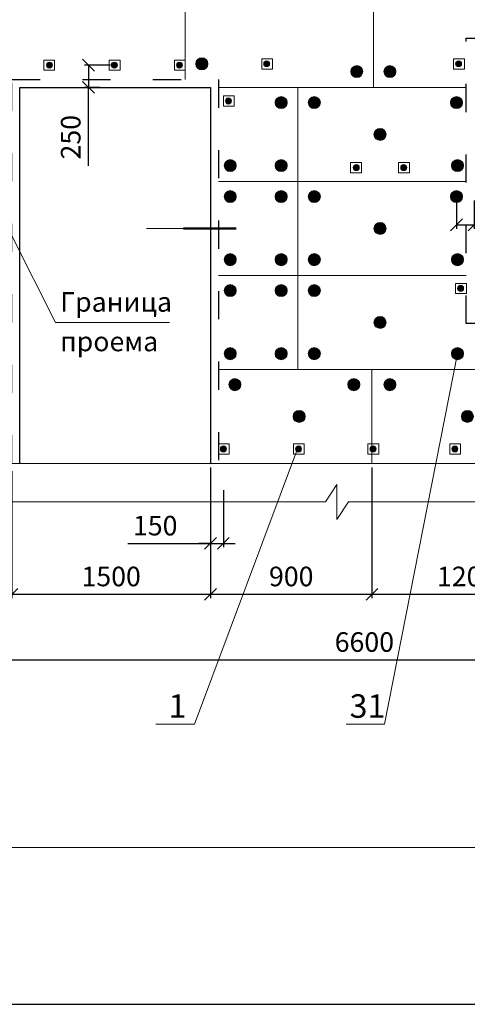
# Model space of a CAD drawing. Units: millimetres. Extents: x -1043 to 1834, y -12789 to 4206.
# Drawn here: x -213 to -156, y 3943 to 4068 of the extents above; entities that cross this region are included whole.
import ezdxf

# ---------------------------------------------------------------- set-up
doc = ezdxf.new("R2010")
doc.units = ezdxf.units.MM
doc.header["$PDMODE"] = 2
doc.linetypes.add('ACAD_ISO03W100', pattern=[30, 12, -18])
doc.layers.get('0').update_dxf_attribs({"plot": 0})
for name, color, linetype, lineweight in [('вспомогательные линии', 161, 'Continuous', 13), ('Надписи', 180, 'Continuous', 13), ('Размеры', 200, 'Continuous', 13), ('Стены', 14, 'Continuous', 30), ('Штампы', 7, 'Continuous', 15), ('Штрих доски', 31, 'Continuous', 9)]:
    doc.layers.add(name, color=color, linetype=linetype, lineweight=lineweight)
doc.styles.get("Standard").update_dxf_attribs({"font": 'TIMES.TTF'})
doc.dimstyles.new('ISO-25', dxfattribs={"dimtxt": 2.5, "dimasz": 1.5, "dimexe": 0.5, "dimexo": 0.5, "dimgap": 1, "dimtad": 1, "dimlfac": 100, "dimtxsty": 'Standard', "dimblk": 'OBLIQUE', "dimblk1": 'OBLIQUE', "dimblk2": 'OPEN', "dimcen": 1.5, "dimadec": 0, "dimazin": 0, "dimtfac": 1, "dimtmove": 1, "dimatfit": 3, "dimldrblk": 'OPEN30', "dimfxl": 0, "dimarcsym": 0})

# ---------------------------------------------------------------- blocks, each defined once
blk = doc.blocks.new('_Oblique')
at = {"color": 0, "linetype": 'ByBlock', "lineweight": -2}
blk.add_line((-0.5, -0.5), (0.5, 0.5), dxfattribs=at)
blk = doc.blocks.new('*D11')
at = {"layer": 'Defpoints', "color": 0, "linetype": 'Continuous'}
for p in [(-238.72, 3986.59), (-99.02, 3986.59), (-99.02, 3986.59)]:
    blk.add_point(p, dxfattribs=at)
at = {"layer": 'Размеры', "color": 0, "linetype": 'Continuous', "lineweight": -2}
blk.add_line((-238.72, 3986.59), (-99.02, 3986.59), dxfattribs=at)
at = {"layer": 'Размеры', "color": 0, "linetype": 'Continuous', "lineweight": -2, "xscale": 1.5, "yscale": 1.5, "zscale": 1.5, "rotation": 180}
blk.add_blockref('_Oblique', (-238.72, 3986.59), dxfattribs=at)
at = {"layer": 'Размеры', "color": 0, "linetype": 'Continuous', "lineweight": -2, "xscale": 1.5, "yscale": 1.5, "zscale": 1.5}
blk.add_blockref('_Oblique', (-99.02, 3986.59), dxfattribs=at)
at = {"layer": 'Размеры', "color": 0, "linetype": 'Continuous', "insert": (-168.87, 3988.86), "char_height": 2.5, "attachment_point": 5}
blk.add_mtext('{\\fTimes New Roman|b0|i0|c204|p18;6600}', dxfattribs=at)
blk = doc.blocks.new('_Open')
at = {"color": 0, "linetype": 'ByBlock', "lineweight": -2}
for p, q in [((-1, 0.167), (0, 0)), ((-1, -0.167), (0, 0)), ((0, 0), (-1, 0))]:
    blk.add_line(p, q, dxfattribs=at)
blk = doc.blocks.new('_Open30')
at = {"layer": 'Размеры', "color": 0, "lineweight": -2}
for p, q in [((-1, 0.268), (0, 0)), ((0, 0), (-1, -0.268)), ((0, 0), (-1, 0))]:
    blk.add_line(p, q, dxfattribs=at)
blk = doc.blocks.new('*D13')
at = {"layer": 'Defpoints', "color": 0, "linetype": 'Continuous'}
for p in [(-213.84, 4011.16), (-188.5, 4011.16), (-188.5, 3994.95)]:
    blk.add_point(p, dxfattribs=at)
at = {"layer": 'Штрих доски', "color": 0, "linetype": 'Continuous', "lineweight": -2}
for p, q in [((-213.84, 4010.66), (-213.84, 3994.45)), ((-188.5, 4010.66), (-188.5, 3994.45)), ((-213.84, 3994.95), (-188.5, 3994.95))]:
    blk.add_line(p, q, dxfattribs=at)
at = {"layer": 'Штрих доски', "color": 0, "linetype": 'Continuous', "lineweight": -2, "xscale": 1.5, "yscale": 1.5, "zscale": 1.5, "rotation": 180}
blk.add_blockref('_Oblique', (-213.84, 3994.95), dxfattribs=at)
at = {"layer": 'Штрих доски', "color": 0, "linetype": 'Continuous', "lineweight": -2, "xscale": 1.5, "yscale": 1.5, "zscale": 1.5}
blk.add_blockref('_Oblique', (-188.5, 3994.95), dxfattribs=at)
at = {"layer": 'Штрих доски', "color": 0, "linetype": 'Continuous', "insert": (-201.17, 3997.23), "char_height": 2.5, "attachment_point": 5}
blk.add_mtext('{\\fTimes New Roman|b0|i0|c204|p18;1500}', dxfattribs=at)
blk = doc.blocks.new('*D14')
at = {"layer": 'Defpoints', "color": 0, "linetype": 'Continuous'}
for p in [(-188.5, 4011.66), (-167.91, 4011.66), (-167.91, 3994.95)]:
    blk.add_point(p, dxfattribs=at)
at = {"layer": 'Штрих доски', "color": 0, "linetype": 'Continuous', "lineweight": -2}
for p, q in [((-188.5, 4011.16), (-188.5, 3994.45)), ((-167.91, 4011.16), (-167.91, 3994.45)), ((-188.5, 3994.95), (-167.91, 3994.95))]:
    blk.add_line(p, q, dxfattribs=at)
at = {"layer": 'Штрих доски', "color": 0, "linetype": 'Continuous', "lineweight": -2, "xscale": 1.5, "yscale": 1.5, "zscale": 1.5, "rotation": 180}
blk.add_blockref('_Oblique', (-188.5, 3994.95), dxfattribs=at)
at = {"layer": 'Штрих доски', "color": 0, "linetype": 'Continuous', "lineweight": -2, "xscale": 1.5, "yscale": 1.5, "zscale": 1.5}
blk.add_blockref('_Oblique', (-167.91, 3994.95), dxfattribs=at)
at = {"layer": 'Штрих доски', "color": 0, "linetype": 'Continuous', "insert": (-178.2, 3997.23), "char_height": 2.5, "attachment_point": 5}
blk.add_mtext('{\\fTimes New Roman|b0|i0|c204|p18;900}', dxfattribs=at)
blk = doc.blocks.new('*D15')
at = {"layer": 'Defpoints', "color": 0, "linetype": 'Continuous'}
for p in [(-167.91, 4011.16), (-143.72, 4011.16), (-143.72, 3994.95)]:
    blk.add_point(p, dxfattribs=at)
at = {"layer": 'Штрих доски', "color": 0, "linetype": 'Continuous', "lineweight": -2}
for p, q in [((-167.91, 4010.66), (-167.91, 3994.45)), ((-143.72, 4010.66), (-143.72, 3994.45)), ((-167.91, 3994.95), (-143.72, 3994.95))]:
    blk.add_line(p, q, dxfattribs=at)
at = {"layer": 'Штрих доски', "color": 0, "linetype": 'Continuous', "lineweight": -2, "xscale": 1.5, "yscale": 1.5, "zscale": 1.5, "rotation": 180}
blk.add_blockref('_Oblique', (-167.91, 3994.95), dxfattribs=at)
at = {"layer": 'Штрих доски', "color": 0, "linetype": 'Continuous', "lineweight": -2, "xscale": 1.5, "yscale": 1.5, "zscale": 1.5}
blk.add_blockref('_Oblique', (-143.72, 3994.95), dxfattribs=at)
at = {"layer": 'Штрих доски', "color": 0, "linetype": 'Continuous', "insert": (-155.82, 3997.23), "char_height": 2.5, "attachment_point": 5}
blk.add_mtext('{\\fTimes New Roman|b0|i0|c204|p18;1200}', dxfattribs=at)
blk = doc.blocks.new('*D21')
at = {"layer": 'Defpoints', "color": 0, "linetype": 'Continuous'}
for p in [(-157.12, 4045.71), (-154.87, 4045.71), (-154.87, 4042.12)]:
    blk.add_point(p, dxfattribs=at)
at = {"layer": 'Размеры', "color": 0, "linetype": 'Continuous', "lineweight": -2}
for p, q in [((-157.12, 4045.21), (-157.12, 4041.62)), ((-154.87, 4045.21), (-154.87, 4041.62)), ((-157.12, 4042.12), (-154.87, 4042.12)), ((-145.5, 4042.12), (-154.87, 4042.12))]:
    blk.add_line(p, q, dxfattribs=at)
at = {"layer": 'Размеры', "color": 0, "linetype": 'Continuous', "lineweight": -2, "xscale": 1.5, "yscale": 1.5, "zscale": 1.5, "rotation": 180}
blk.add_blockref('_Oblique', (-157.12, 4042.12), dxfattribs=at)
at = {"layer": 'Размеры', "color": 0, "linetype": 'Continuous', "lineweight": -2, "xscale": 1.5, "yscale": 1.5, "zscale": 1.5}
blk.add_blockref('_Oblique', (-154.87, 4042.12), dxfattribs=at)
at = {"layer": 'Размеры', "color": 0, "linetype": 'Continuous', "insert": (-148.99, 4044.4), "char_height": 2.5, "attachment_point": 5}
blk.add_mtext('{\\fTimes New Roman|b0|i0|c204|p18;150}', dxfattribs=at)
blk = doc.blocks.new('*D22')
at = {"layer": 'Defpoints', "color": 0, "linetype": 'Continuous'}
for p in [(-200.76, 4062.5), (-204.06, 4059.66), (-202.1, 4059.66)]:
    blk.add_point(p, dxfattribs=at)
at = {"layer": 'Размеры', "color": 0, "linetype": 'Continuous', "lineweight": -2}
for p, q in [((-201.26, 4062.5), (-204.56, 4062.5)), ((-204.06, 4062.5), (-204.06, 4059.66)), ((-202.6, 4059.66), (-204.56, 4059.66)), ((-204.06, 4049.63), (-204.06, 4059.66))]:
    blk.add_line(p, q, dxfattribs=at)
at = {"layer": 'Размеры', "color": 0, "linetype": 'Continuous', "lineweight": -2, "xscale": 1.5, "yscale": 1.5, "zscale": 1.5}
for p, rotation in [((-204.06, 4062.5), 90), ((-204.06, 4059.66), 270)]:
    blk.add_blockref('_Oblique', p, dxfattribs=dict(at, rotation=rotation))
at = {"layer": 'Размеры', "color": 0, "linetype": 'Continuous', "insert": (-206.33, 4053.3), "char_height": 2.5, "attachment_point": 5, "rotation": 90}
blk.add_mtext('{\\fTimes New Roman|b0|i0|c204|p18;250}', dxfattribs=at)
blk = doc.blocks.new('*D36')
at = {"layer": 'Defpoints', "color": 0, "linetype": 'Continuous'}
for p in [(-186.85, 4008.76), (-188.5, 4006.91), (-186.85, 4001.45)]:
    blk.add_point(p, dxfattribs=at)
at = {"layer": 'Размеры', "color": 0, "linetype": 'Continuous', "lineweight": -2}
for p, q in [((-186.85, 4008.26), (-186.85, 4000.95)), ((-188.5, 4006.41), (-188.5, 4000.95)), ((-199.04, 4001.45), (-188.5, 4001.45)), ((-188.5, 4001.45), (-190, 4001.45)), ((-188.5, 4001.45), (-186.85, 4001.45)), ((-188.5, 4001.45), (-186.85, 4001.45)), ((-186.85, 4001.45), (-185.35, 4001.45))]:
    blk.add_line(p, q, dxfattribs=at)
at = {"layer": 'Размеры', "color": 0, "linetype": 'Continuous', "lineweight": -2, "xscale": 1.5, "yscale": 1.5, "zscale": 1.5}
blk.add_blockref('_Oblique', (-188.5, 4001.45), dxfattribs=at)
at = {"layer": 'Размеры', "color": 0, "linetype": 'Continuous', "lineweight": -2, "xscale": 1.5, "yscale": 1.5, "zscale": 1.5, "rotation": 180}
blk.add_blockref('_Oblique', (-186.85, 4001.45), dxfattribs=at)
at = {"layer": 'Размеры', "color": 0, "linetype": 'Continuous', "insert": (-195.55, 4003.72), "char_height": 2.5, "attachment_point": 5}
blk.add_mtext('{\\fTimes New Roman|b0|i0|c204|p18;150}', dxfattribs=at)

msp = doc.modelspace()

# ---------------------------------------------------------------- hatches: boundary and pattern name
at = {"layer": 'Штрих доски', "linetype": 'Continuous'}
for points in [[(-188.83269, 4062.67099, 1), (-190.36999, 4062.67099, 1)], [(-208.65792, 4062.50262, 1), (-209.42657, 4062.50262, 1)], [(-200.37893, 4062.50262, 1), (-201.14759, 4062.50262, 1)], [(-192.07557, 4062.50262, 1), (-192.84422, 4062.50262, 1)], [(-180.93803, 4062.67099, 1), (-181.70668, 4062.67099, 1)], [(-169.06958, 4061.67099, 1), (-170.60688, 4061.67099, 1)], [(-164.83865, 4061.67099, 1), (-166.37595, 4061.67099, 1)], [(-156.46185, 4062.67099, 1), (-157.23051, 4062.67099, 1)], [(-185.8186, 4057.92264, 1), (-186.58725, 4057.92264, 1)], [(-178.71754, 4057.71483, 1), (-180.25484, 4057.71483, 1)], [(-174.48661, 4057.71483, 1), (-176.02391, 4057.71483, 1)], [(-156.34758, 4057.71483, 1), (-157.88488, 4057.71483, 1)], [(-166.10482, 4053.6565, 1), (-167.64213, 4053.6565, 1)], [(-185.20435, 4049.67099, 1), (-186.74165, 4049.67099, 1)], [(-178.71754, 4049.67099, 1), (-180.25484, 4049.67099, 1)], [(-169.51638, 4049.42418, 1), (-170.28503, 4049.42418, 1)], [(-163.46192, 4049.42418, 1), (-164.23057, 4049.42418, 1)], [(-156.22029, 4049.67099, 1), (-157.75759, 4049.67099, 1)], [(-185.20435, 4045.71483, 1), (-186.74165, 4045.71483, 1)], [(-178.71754, 4045.71483, 1), (-180.25484, 4045.71483, 1)], [(-174.48661, 4045.71483, 1), (-176.02391, 4045.71483, 1)], [(-156.34758, 4045.71483, 1), (-157.88488, 4045.71483, 1)], [(-166.10482, 4041.6565, 1), (-167.64213, 4041.6565, 1)], [(-185.20435, 4037.67099, 1), (-186.74165, 4037.67099, 1)], [(-178.71754, 4037.67099, 1), (-180.25484, 4037.67099, 1)], [(-174.48661, 4037.67099, 1), (-176.02391, 4037.67099, 1)], [(-156.22029, 4037.67099, 1), (-157.75759, 4037.67099, 1)], [(-185.20435, 4033.71483, 1), (-186.74165, 4033.71483, 1)], [(-178.71754, 4033.71483, 1), (-180.25484, 4033.71483, 1)], [(-174.48661, 4033.71483, 1), (-176.02391, 4033.71483, 1)], [(-156.20695, 4033.99605, 1), (-156.9756, 4033.99605, 1)], [(-166.10482, 4029.6565, 1), (-167.64213, 4029.6565, 1)], [(-185.20435, 4025.67099, 1), (-186.74165, 4025.67099, 1)], [(-178.71754, 4025.67099, 1), (-180.25484, 4025.67099, 1)], [(-174.48661, 4025.67099, 1), (-176.02391, 4025.67099, 1)], [(-156.22029, 4025.67099, 1), (-157.75759, 4025.67099, 1)], [(-184.61237, 4021.71483, 1), (-186.14968, 4021.71483, 1)], [(-169.4422, 4021.71483, 1), (-170.9795, 4021.71483, 1)], [(-164.83865, 4021.71483, 1), (-166.37595, 4021.71483, 1)], [(-176.41653, 4017.6565, 1), (-177.95384, 4017.6565, 1)], [(-154.95412, 4017.6565, 1), (-156.49142, 4017.6565, 1)], [(-186.46398, 4013.51276, 1), (-187.23264, 4013.51276, 1)], [(-176.88102, 4013.51276, 1), (-177.64967, 4013.51276, 1)], [(-167.38291, 4013.51276, 1), (-168.15157, 4013.51276, 1)], [(-156.94126, 4013.51276, 1), (-157.70991, 4013.51276, 1)]]:
    msp.add_hatch(color=0, dxfattribs=at).paths.add_polyline_path(points)

# ---------------------------------------------------------------- linework, layer by layer
at = {"color": 0}
msp.add_line((-317.01506, 3942.61792), (-21.01506, 3942.61792), dxfattribs=at)
at = {"layer": 'вспомогательные линии', "color": 0, "linetype": 'Continuous'}
for p, q in [((-187.49649, 4059.6565), (-155.87347, 4059.6565)), ((-187.49649, 4047.6565), (-155.87347, 4047.6565)), ((-187.49649, 4035.6565), (-155.87347, 4035.6565)), ((-187.49649, 4023.6565), (-95.72277, 4023.6565)), ((-235.72277, 4011.6565), (-170.25938, 4011.6565)), ((-170.87311, 4011.6565), (-95.72277, 4011.6565)), ((-241.72277, 4006.73979), (-173.82195, 4006.73979)), ((-170.87311, 4006.73979), (-95.72277, 4006.73979))]:
    msp.add_line(p, q, dxfattribs=at)
for points in [[(-191.72277, 4071.6565), (-191.72277, 4060.6565)], [(-167.72277, 4071.6565), (-167.72277, 4059.6565)], [(-177.37072, 4059.6565), (-177.37072, 4023.6565)], [(-167.90908, 4023.6565), (-167.90908, 4011.6565)], [(-173.82195, 4006.73979), (-172.36087, 4008.96667), (-172.36087, 4004.50565), (-170.87311, 4006.73979)]]:
    msp.add_lwpolyline(points, dxfattribs=at)
for points in [[(-209.77937, 4063.14334), (-208.39406, 4063.14334), (-208.39406, 4061.83742), (-209.77937, 4061.83742)], [(-200.02614, 4063.14334), (-201.41144, 4063.14334), (-201.41144, 4061.83742), (-200.02614, 4061.83742)], [(-191.72277, 4063.14334), (-193.10807, 4063.14334), (-193.10807, 4061.83742), (-191.72277, 4061.83742)], [(-180.58523, 4063.31171), (-181.97054, 4063.31171), (-181.97054, 4062.00579), (-180.58523, 4062.00579)], [(-156.10906, 4063.31171), (-157.49436, 4063.31171), (-157.49436, 4062.00579), (-156.10906, 4062.00579)], [(-185.4658, 4058.56336), (-186.85111, 4058.56336), (-186.85111, 4057.25744), (-185.4658, 4057.25744)], [(-170.63783, 4050.0649), (-169.25252, 4050.0649), (-169.25252, 4048.75898), (-170.63783, 4048.75898)], [(-163.10912, 4050.0649), (-164.49443, 4050.0649), (-164.49443, 4048.75898), (-163.10912, 4048.75898)], [(-155.85415, 4034.63677), (-157.23945, 4034.63677), (-157.23945, 4033.33085), (-155.85415, 4033.33085)], [(-186.11118, 4014.15348), (-187.49649, 4014.15348), (-187.49649, 4012.84756), (-186.11118, 4012.84756)], [(-176.52822, 4014.15348), (-177.91352, 4014.15348), (-177.91352, 4012.84756), (-176.52822, 4012.84756)], [(-167.03012, 4014.15348), (-168.41542, 4014.15348), (-168.41542, 4012.84756), (-167.03012, 4012.84756)], [(-156.58846, 4014.15348), (-157.97376, 4014.15348), (-157.97376, 4012.84756), (-156.58846, 4012.84756)]]:
    msp.add_lwpolyline(points, close=True, dxfattribs=at)
at = {"layer": 'Надписи', "color": 0}
for p, q in [((-208.25302, 4029.6576), (-213.83667, 4040.71664)), ((-191.93902, 4041.63463), (-196.67044, 4041.63463)), ((-193.74365, 4029.6576), (-208.25302, 4029.6576)), ((-156.98894, 4025.67099), (-166.28203, 3978.37176)), ((-177.41902, 4013.5047), (-190.53891, 3978.37176)), ((-190.53891, 3978.37176), (-195.46487, 3978.37176)), ((-166.28203, 3978.37176), (-171.20799, 3978.37176))]:
    msp.add_line(p, q, dxfattribs=at)
at = {"layer": 'Стены', "color": 0, "linetype": 'Continuous', "lineweight": 50, "ltscale": 0.5}
msp.add_line((-185.24407, 4041.63463), (-191.93902, 4041.63463), dxfattribs=at)
at = {"layer": 'Стены', "color": 0, "linetype": 'ACAD_ISO03W100', "ltscale": 0.3}
msp.add_lwpolyline([(-155.87347, 4065.93094), (-118.72277, 4065.93094), (-118.72277, 4029.50933), (-155.87347, 4029.50933)], close=True, dxfattribs=at)
msp.add_lwpolyline([(-213.83667, 4011.6565), (-213.83667, 4060.6565), (-187.49649, 4060.6565), (-187.49649, 4011.6565)], dxfattribs=at)
at = {"layer": 'Стены', "color": 0}
msp.add_lwpolyline([(-212.83667, 4011.6565), (-212.83667, 4059.6565), (-188.49649, 4059.6565), (-188.49649, 4011.6565)], dxfattribs=at)
at = {"layer": 'Штампы', "color": 0}
msp.add_line((-28.01506, 3962.61792), (-310.01506, 3962.61792), dxfattribs=at)
at = {"layer": 'Штрих доски', "color": 0, "linetype": 'Continuous'}
for centre, radius in [((-189.60134, 4062.67099), 0.76865), ((-209.04224, 4062.50262), 0.38433), ((-200.76326, 4062.50262), 0.38433), ((-192.45989, 4062.50262), 0.38433), ((-181.32236, 4062.67099), 0.38433), ((-169.83823, 4061.67099), 0.76865), ((-165.6073, 4061.67099), 0.76865), ((-156.84618, 4062.67099), 0.38433), ((-186.20293, 4057.92264), 0.38433), ((-179.48619, 4057.71483), 0.76865), ((-175.25526, 4057.71483), 0.76865), ((-157.11623, 4057.71483), 0.76865), ((-166.87347, 4053.6565), 0.76865), ((-185.973, 4049.67099), 0.76865), ((-179.48619, 4049.67099), 0.76865), ((-169.9007, 4049.42418), 0.38433), ((-163.84625, 4049.42418), 0.38433), ((-156.98894, 4049.67099), 0.76865), ((-185.973, 4045.71483), 0.76865), ((-179.48619, 4045.71483), 0.76865), ((-175.25526, 4045.71483), 0.76865), ((-157.11623, 4045.71483), 0.76865), ((-166.87347, 4041.6565), 0.76865), ((-185.973, 4037.67099), 0.76865), ((-179.48619, 4037.67099), 0.76865), ((-175.25526, 4037.67099), 0.76865), ((-156.98894, 4037.67099), 0.76865), ((-185.973, 4033.71483), 0.76865), ((-179.48619, 4033.71483), 0.76865), ((-175.25526, 4033.71483), 0.76865), ((-156.59127, 4033.99605), 0.38433), ((-166.87347, 4029.6565), 0.76865), ((-185.973, 4025.67099), 0.76865), ((-179.48619, 4025.67099), 0.76865), ((-175.25526, 4025.67099), 0.76865), ((-156.98894, 4025.67099), 0.76865), ((-185.38102, 4021.71483), 0.76865), ((-170.21085, 4021.71483), 0.76865), ((-165.6073, 4021.71483), 0.76865), ((-177.18519, 4017.6565), 0.76865), ((-155.72277, 4017.6565), 0.76865), ((-186.84831, 4013.51276), 0.38433), ((-177.26534, 4013.51276), 0.38433), ((-167.76724, 4013.51276), 0.38433), ((-157.32558, 4013.51276), 0.38433)]:
    msp.add_circle(centre, radius, dxfattribs=at)

# ---------------------------------------------------------------- texts
at = {"layer": 'Надписи', "color": 0}
for s, p in [('Граница ', (-207.67504, 4031.02508)), ('проема', (-207.67504, 4025.97806))]:
    msp.add_text(s, height=2.5, dxfattribs=at).set_placement(p)
at = {"layer": 'Надписи', "color": 0, "linetype": 'Continuous'}
for s, p in [('1', (-193.85591, 3979.18926)), ('31', (-170.74602, 3979.18926))]:
    msp.add_text(s, height=3, dxfattribs=at).set_placement(p)

# ---------------------------------------------------------------- dimensions: what is measured, and where the dimension line sits
at = {"layer": 'Размеры', "color": 0, "linetype": 'Continuous'}
dim = msp.add_linear_dim(base=(-204.05739, 4059.6565), p1=(-200.76326, 4062.50262), p2=(-202.09676, 4059.6565), angle=90, text='{\\fTimes New Roman|b0|i0|c204|p18;250}', dimstyle='ISO-25', dxfattribs=at)
dim.commit()
dim.dimension.update_dxf_attribs({"geometry": '*D22', "text_midpoint": (-204.34505, 4053.29554), "dimtype": 160})
for base, p1, p2, picture, middle in [((-154.87347, 4042.12442), (-157.11623, 4045.71483), (-154.87347, 4045.71483), '*D21', (-148.99094, 4040.35153)), ((-186.84831, 4001.44973), (-188.49649, 4006.9079), (-186.84831, 4008.76416), '*D36', (-195.55146, 4000.02539))]:
    dim = msp.add_linear_dim(base=base, p1=p1, p2=p2, text='{\\fTimes New Roman|b0|i0|c204|p18;150}', dimstyle='ISO-25', dxfattribs=at)
    dim.commit()
    dim.dimension.update_dxf_attribs({"geometry": picture, "text_midpoint": middle, "dimtype": 160})
dim = msp.add_linear_dim(base=(-99.01647, 3986.5892), p1=(-238.72277, 3986.5892), p2=(-99.01647, 3986.5892), text='{\\fTimes New Roman|b0|i0|c204|p18;6600}', dimstyle='ISO-25', dxfattribs=at)
dim.commit()
dim.dimension.update_dxf_attribs({"geometry": '*D11', "text_midpoint": (-168.86962, 3988.86083)})
at = {"layer": 'Штрих доски', "color": 0, "linetype": 'Continuous'}
for base, p1, p2, text, picture, middle in [((-188.49649, 3994.95447), (-213.83667, 4011.1565), (-188.49649, 4011.1565), '{\\fTimes New Roman|b0|i0|c204|p18;1500}', '*D13', (-201.16658, 3997.2261)), ((-167.90908, 3994.95447), (-188.49649, 4011.6565), (-167.90908, 4011.6565), '{\\fTimes New Roman|b0|i0|c204|p18;900}', '*D14', (-178.20278, 3997.22971)), ((-143.72277, 3994.95447), (-167.90908, 4011.1565), (-143.72277, 4011.1565), '{\\fTimes New Roman|b0|i0|c204|p18;1200}', '*D15', (-155.81592, 3997.2261))]:
    dim = msp.add_linear_dim(base=base, p1=p1, p2=p2, text=text, dimstyle='ISO-25', dxfattribs=at)
    dim.commit()
    dim.dimension.update_dxf_attribs({"geometry": picture, "text_midpoint": middle})

doc.saveas('drawing.dxf')
